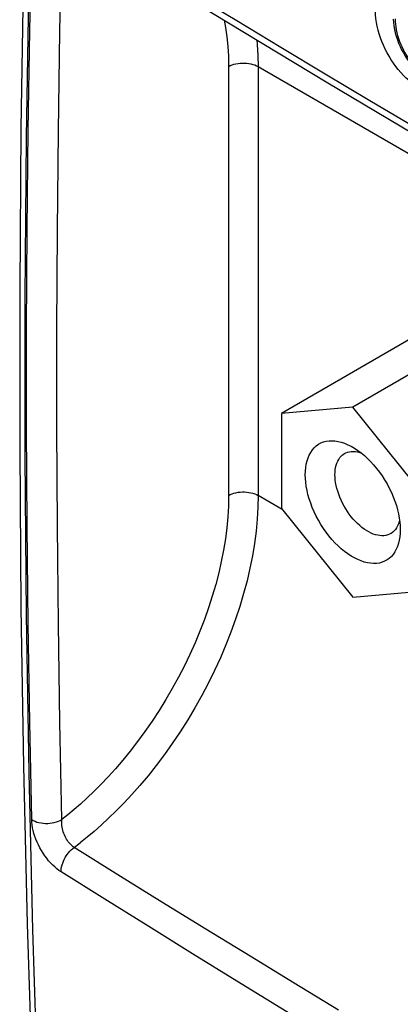
# Model space of a CAD drawing. Units: inches. Extents: x 83.7 to 126.5, y 118.8 to 178.6.
# Drawn here: x 83.7 to 92.8, y 139 to 162.4 of the extents above; entities that cross this region are included whole.
import ezdxf

# ---------------------------------------------------------------- set-up
doc = ezdxf.new("R2010")
doc.units = ezdxf.units.IN
doc.header["$MEASUREMENT"] = 0
for name, color, linetype in [('ASSI', 7, 'Continuous'), ('RACCORDO', 7, 'Continuous'), ('SMUSSO', 7, 'Continuous')]:
    doc.layers.add(name, color=color, linetype=linetype)

# ---------------------------------------------------------------- blocks, each defined once
blk = doc.blocks.new('block 75')
at = {"layer": 'ASSI', "color": 7, "lineweight": 25, "true_color": 0xffffff}
blk.add_lwpolyline([(84.149, 137.067), (84.027, 140.78), (83.936, 144.514), (83.875, 148.266), (83.844, 152.037), (83.844, 155.826), (83.875, 159.633), (83.936, 163.458), (84.027, 167.3), (84.149, 171.159)], dxfattribs=at)
blk = doc.blocks.new('block 76')
at = {"layer": 'ASSI', "color": 7, "lineweight": 25, "true_color": 0xffffff}
blk.add_lwpolyline([(84.014, 171.356), (83.895, 167.544), (83.804, 163.686), (83.743, 159.847), (83.713, 156.025), (83.713, 152.222), (83.744, 148.437), (83.804, 144.672), (83.895, 140.925), (84.014, 137.263)], dxfattribs=at)
blk = doc.blocks.new('block 718')
at = {"layer": 'RACCORDO', "color": 7, "lineweight": 25, "true_color": 0xffffff}
blk.add_lwpolyline([(84, 143.401), (83.951, 145.723), (83.915, 148.053), (83.891, 150.389), (83.879, 152.732), (83.879, 155.082), (83.891, 157.439), (83.915, 159.802), (83.951, 162.172), (84, 164.548)], dxfattribs=at)
blk = doc.blocks.new('block 720')
at = {"layer": 'RACCORDO', "color": 7, "lineweight": 25, "true_color": 0xffffff}
blk.add_lwpolyline([(88.688, 161.32), (88.727, 161.34), (88.769, 161.357), (88.815, 161.372), (88.862, 161.384), (88.912, 161.393), (88.963, 161.4), (89.015, 161.403), (89.067, 161.402), (89.119, 161.399), (89.169, 161.393), (89.219, 161.383), (89.266, 161.371), (89.311, 161.356), (89.353, 161.338), (89.392, 161.318)], dxfattribs=at)
blk = doc.blocks.new('block 723')
at = {"layer": 'RACCORDO', "color": 7, "lineweight": 25, "true_color": 0xffffff}
blk.add_lwpolyline([(84.718, 143.401), (84.67, 145.721), (84.634, 148.048), (84.61, 150.382), (84.598, 152.722), (84.598, 155.07), (84.61, 157.424), (84.634, 159.785), (84.67, 162.153), (84.718, 164.527)], dxfattribs=at)
blk = doc.blocks.new('block 724')
at = {"layer": 'RACCORDO', "color": 7, "lineweight": 25, "true_color": 0xffffff}
blk.add_lwpolyline([(84.699, 142.159), (84.7, 142.198), (84.704, 142.239), (84.712, 142.281), (84.723, 142.324), (84.737, 142.367), (84.754, 142.411), (84.774, 142.454), (84.796, 142.496), (84.821, 142.537), (84.849, 142.576), (84.878, 142.614), (84.909, 142.649), (84.942, 142.681), (84.975, 142.711), (85.163, 142.855)], dxfattribs=at)
blk = doc.blocks.new('block 726')
at = {"layer": 'RACCORDO', "color": 7, "lineweight": 25, "true_color": 0xffffff}
blk.add_lwpolyline([(88.688, 161.32), (88.688, 151.114)], dxfattribs=at)
blk = doc.blocks.new('block 727')
at = {"layer": 'RACCORDO', "color": 7, "lineweight": 25, "true_color": 0xffffff}
blk.add_lwpolyline([(89.392, 161.318), (89.392, 151.113)], dxfattribs=at)
blk = doc.blocks.new('block 728')
at = {"layer": 'RACCORDO', "color": 7, "lineweight": 25, "true_color": 0xffffff}
blk.add_lwpolyline([(88.688, 151.114), (88.683, 150.862), (88.669, 150.605), (88.644, 150.345), (88.611, 150.081), (88.567, 149.813), (88.514, 149.542), (88.452, 149.269), (88.38, 148.993), (88.3, 148.716), (88.21, 148.439), (88.111, 148.161), (88.004, 147.884), (87.889, 147.608), (87.766, 147.333), (87.634, 147.061), (87.495, 146.791), (87.348, 146.523), (87.195, 146.26), (87.034, 146), (86.867, 145.745), (86.696, 145.499), (86.522, 145.261), (86.344, 145.031), (86.167, 144.814), (85.992, 144.609), (85.817, 144.417), (85.647, 144.237), (85.481, 144.07), (85.319, 143.916), (85.161, 143.772), (85.009, 143.638), (84.861, 143.514), (84.718, 143.401)], dxfattribs=at)
blk = doc.blocks.new('block 729')
at = {"layer": 'RACCORDO', "color": 7, "lineweight": 25, "true_color": 0xffffff}
blk.add_lwpolyline([(89.392, 151.113), (89.387, 150.836), (89.37, 150.553), (89.343, 150.266), (89.305, 149.974), (89.256, 149.68), (89.196, 149.381), (89.126, 149.08), (89.046, 148.777), (88.955, 148.472), (88.854, 148.167), (88.743, 147.861), (88.623, 147.557), (88.493, 147.253), (88.355, 146.952), (88.207, 146.653), (88.051, 146.357), (87.886, 146.064), (87.714, 145.776), (87.535, 145.493), (87.348, 145.215), (87.158, 144.948), (86.964, 144.692), (86.769, 144.446), (86.574, 144.215), (86.383, 143.999), (86.194, 143.796), (86.009, 143.607), (85.83, 143.433), (85.656, 143.272), (85.487, 143.122), (85.322, 142.983), (85.163, 142.855)], dxfattribs=at)
blk = doc.blocks.new('block 732')
at = {"layer": 'RACCORDO', "color": 7, "lineweight": 25, "true_color": 0xffffff}
blk.add_lwpolyline([(84.699, 142.159), (84.648, 142.193), (84.598, 142.231), (84.548, 142.274), (84.499, 142.32), (84.45, 142.37), (84.403, 142.423), (84.358, 142.48), (84.314, 142.539), (84.272, 142.601), (84.233, 142.664), (84.196, 142.73), (84.161, 142.797), (84.13, 142.865), (84.101, 142.934), (84.076, 143.003), (84.054, 143.072), (84.036, 143.14), (84.021, 143.208), (84.01, 143.274), (84.003, 143.338), (84, 143.401)], dxfattribs=at)
blk = doc.blocks.new('block 733')
at = {"layer": 'RACCORDO', "color": 7, "lineweight": 25, "true_color": 0xffffff}
blk.add_lwpolyline([(89.36, 161.951), (89.371, 161.841), (89.387, 161.583), (89.392, 161.318)], dxfattribs=at)
blk = doc.blocks.new('block 735')
at = {"layer": 'RACCORDO', "color": 7, "lineweight": 25, "true_color": 0xffffff}
blk.add_lwpolyline([(92.658, 162.455), (92.658, 162.392), (92.662, 162.327), (92.669, 162.261), (92.68, 162.193), (92.695, 162.123), (92.712, 162.054), (92.734, 161.985), (92.759, 161.915), (92.786, 161.846), (92.817, 161.778), (92.851, 161.711), (92.887, 161.647), (92.925, 161.584), (92.966, 161.524), (93.009, 161.466), (93.053, 161.412), (93.1, 161.361), (93.147, 161.314), (93.195, 161.272), (93.244, 161.233), (93.294, 161.198)], dxfattribs=at)
blk = doc.blocks.new('block 752')
at = {"layer": 'RACCORDO', "color": 7, "lineweight": 25, "true_color": 0xffffff}
blk.add_lwpolyline([(88.688, 151.114), (88.727, 151.134), (88.769, 151.152), (88.815, 151.166), (88.862, 151.178), (88.912, 151.188), (88.963, 151.194), (89.015, 151.197), (89.067, 151.197), (89.119, 151.193), (89.169, 151.187), (89.219, 151.178), (89.266, 151.165), (89.311, 151.15), (89.353, 151.133), (89.392, 151.112)], dxfattribs=at)
blk = doc.blocks.new('block 754')
at = {"layer": 'RACCORDO', "color": 7, "lineweight": 25, "true_color": 0xffffff}
blk.add_lwpolyline([(91.308, 138.868), (90.252, 139.507), (89.198, 140.148), (88.147, 140.792), (87.098, 141.438), (86.053, 142.087), (85.01, 142.737)], dxfattribs=at)
blk = doc.blocks.new('block 760')
at = {"layer": 'RACCORDO', "color": 7, "lineweight": 25, "true_color": 0xffffff}
blk.add_lwpolyline([(104.981, 130.147), (103.888, 130.759), (102.797, 131.373), (101.71, 131.989), (100.625, 132.608), (99.543, 133.228), (98.464, 133.851), (97.388, 134.477), (96.314, 135.104), (95.244, 135.734), (94.176, 136.365), (93.112, 137), (92.05, 137.636), (90.991, 138.275), (89.935, 138.916), (88.882, 139.559), (87.832, 140.205), (86.785, 140.854), (85.741, 141.505), (84.699, 142.159)], dxfattribs=at)
blk = doc.blocks.new('block 761')
at = {"layer": 'RACCORDO', "color": 7, "lineweight": 25, "true_color": 0xffffff}
blk.add_lwpolyline([(84, 143.401), (84.038, 143.379), (84.08, 143.361), (84.125, 143.344), (84.173, 143.331), (84.224, 143.321), (84.275, 143.315), (84.328, 143.311), (84.382, 143.312), (84.435, 143.315), (84.487, 143.322), (84.538, 143.332), (84.588, 143.345), (84.634, 143.361), (84.678, 143.38), (84.718, 143.401)], dxfattribs=at)
blk = doc.blocks.new('block 763')
at = {"layer": 'RACCORDO', "color": 7, "lineweight": 25, "true_color": 0xffffff}
blk.add_lwpolyline([(85.01, 142.737), (84.985, 142.755), (84.961, 142.775), (84.937, 142.797), (84.914, 142.821), (84.892, 142.848), (84.87, 142.876), (84.849, 142.905), (84.83, 142.937), (84.811, 142.969), (84.794, 143.003), (84.779, 143.038), (84.765, 143.074), (84.752, 143.11), (84.741, 143.147), (84.732, 143.184), (84.725, 143.222), (84.72, 143.259), (84.716, 143.296), (84.715, 143.332), (84.715, 143.367), (84.718, 143.401)], dxfattribs=at)
blk = doc.blocks.new('block 764')
at = {"layer": 'RACCORDO', "color": 7, "lineweight": 25, "true_color": 0xffffff}
blk.add_lwpolyline([(88.58, 162.421), (88.614, 162.247), (88.646, 162.025), (88.669, 161.797), (88.683, 161.562), (88.688, 161.32)], dxfattribs=at)
blk = doc.blocks.new('block 765')
at = {"layer": 'RACCORDO', "color": 7, "lineweight": 25, "true_color": 0xffffff}
blk.add_lwpolyline([(92.609, 162.446), (92.614, 162.366)], dxfattribs=at)
blk = doc.blocks.new('block 780')
at = {"layer": 'RACCORDO', "color": 7, "lineweight": 25, "true_color": 0xffffff}
blk.add_lwpolyline([(92.614, 162.366), (92.624, 162.286), (92.638, 162.204), (92.656, 162.122), (92.679, 162.04), (92.706, 161.958), (92.736, 161.877), (92.77, 161.797), (92.808, 161.718), (92.849, 161.642), (92.894, 161.567), (92.941, 161.495), (92.991, 161.427), (93.044, 161.361), (93.099, 161.3), (93.157, 161.242), (93.216, 161.189)], dxfattribs=at)
blk = doc.blocks.new('block 811')
at = {"layer": 'RACCORDO', "color": 7, "lineweight": 25, "true_color": 0xffffff}
blk.add_lwpolyline([(89.964, 150.782), (89.392, 151.113)], dxfattribs=at)
blk = doc.blocks.new('block 881')
at = {"layer": 'RACCORDO', "color": 7, "lineweight": 25, "true_color": 0xffffff}
blk.add_lwpolyline([(89.392, 161.318), (114.38, 146.89)], dxfattribs=at)
blk = doc.blocks.new('block 884')
at = {"layer": 'RACCORDO', "color": 7, "lineweight": 25, "true_color": 0xffffff}
blk.add_lwpolyline([(84.804, 164.724), (87.884, 162.841), (91.047, 160.933), (94.24, 159.034), (97.461, 157.146), (100.71, 155.27), (103.988, 153.405), (107.293, 151.552), (110.626, 149.709)], dxfattribs=at)
blk = doc.blocks.new('block 886')
at = {"layer": 'RACCORDO', "color": 7, "lineweight": 25, "true_color": 0xffffff}
blk.add_lwpolyline([(87.832, 163.051), (88.882, 162.415), (89.935, 161.78), (90.991, 161.147), (92.05, 160.514), (93.112, 159.883), (94.176, 159.253), (95.244, 158.625), (96.314, 157.998), (97.388, 157.372), (98.464, 156.748), (99.543, 156.125), (100.625, 155.503), (101.71, 154.883), (102.797, 154.264), (103.888, 153.646), (104.981, 153.03), (106.077, 152.416), (107.177, 151.802), (108.278, 151.19), (109.383, 150.579), (110.491, 149.969), (111.601, 149.36)], dxfattribs=at)
blk = doc.blocks.new('block 889')
at = {"layer": 'RACCORDO', "color": 7, "lineweight": 25, "true_color": 0xffffff}
blk.add_lwpolyline([(93.187, 160.843), (93.118, 160.886), (93.051, 160.935), (92.984, 160.988), (92.918, 161.046), (92.853, 161.109), (92.79, 161.176), (92.729, 161.247), (92.67, 161.321), (92.614, 161.399), (92.56, 161.479), (92.509, 161.563), (92.461, 161.648), (92.416, 161.735), (92.375, 161.825), (92.337, 161.915), (92.303, 162.005), (92.274, 162.097), (92.248, 162.188), (92.226, 162.279), (92.209, 162.37), (92.196, 162.459), (92.188, 162.546), (92.184, 162.631), (92.184, 162.715)], dxfattribs=at)
blk = doc.blocks.new('block 962')
at = {"layer": 'SMUSSO', "color": 7, "lineweight": 25, "true_color": 0xffffff}
blk.add_lwpolyline([(90.513, 151.608), (90.516, 151.694), (90.523, 151.778), (90.536, 151.857), (90.555, 151.934), (90.579, 152.008), (90.608, 152.076), (90.642, 152.139), (90.682, 152.197), (90.727, 152.248), (90.776, 152.293), (90.829, 152.331), (90.887, 152.362), (90.947, 152.386), (91.012, 152.403), (91.079, 152.412), (91.148, 152.415), (91.22, 152.41), (91.294, 152.399), (91.37, 152.38), (91.448, 152.355), (91.526, 152.322), (91.605, 152.283), (91.645, 152.261)], dxfattribs=at)
blk = doc.blocks.new('block 963')
at = {"layer": 'SMUSSO', "color": 7, "lineweight": 25, "true_color": 0xffffff}
blk.add_lwpolyline([(92.776, 150.301), (92.774, 150.215), (92.766, 150.131), (92.753, 150.052), (92.734, 149.975), (92.711, 149.901), (92.681, 149.833), (92.647, 149.77), (92.607, 149.712), (92.563, 149.661), (92.514, 149.616), (92.46, 149.578), (92.403, 149.547), (92.342, 149.523), (92.278, 149.506), (92.211, 149.497), (92.141, 149.494), (92.069, 149.499), (91.995, 149.51), (91.919, 149.529), (91.841, 149.555), (91.763, 149.587), (91.684, 149.626), (91.604, 149.672), (91.525, 149.725), (91.447, 149.783), (91.369, 149.847), (91.293, 149.916), (91.219, 149.99), (91.147, 150.069), (91.078, 150.152), (91.011, 150.239), (90.946, 150.33), (90.885, 150.424), (90.828, 150.522), (90.775, 150.622), (90.726, 150.723), (90.681, 150.826), (90.642, 150.93), (90.607, 151.032), (90.578, 151.134), (90.555, 151.235), (90.536, 151.332), (90.523, 151.427), (90.516, 151.519), (90.513, 151.608)], dxfattribs=at)
blk = doc.blocks.new('block 964')
at = {"layer": 'SMUSSO', "color": 7, "lineweight": 25, "true_color": 0xffffff}
blk.add_lwpolyline([(91.22, 151.608), (91.222, 151.667), (91.227, 151.724), (91.236, 151.779), (91.249, 151.833), (91.265, 151.883), (91.285, 151.93), (91.309, 151.973), (91.336, 152.013), (91.367, 152.048), (91.401, 152.079), (91.438, 152.105), (91.448, 152.111)], dxfattribs=at)
blk = doc.blocks.new('block 965')
at = {"layer": 'SMUSSO', "color": 7, "lineweight": 25, "true_color": 0xffffff}
blk.add_lwpolyline([(92.759, 150.533), (92.747, 150.485), (92.731, 150.435), (92.711, 150.388)], dxfattribs=at)
blk = doc.blocks.new('block 966')
at = {"layer": 'SMUSSO', "color": 7, "lineweight": 25, "true_color": 0xffffff}
blk.add_lwpolyline([(92.711, 150.388), (92.687, 150.344)], dxfattribs=at)
blk = doc.blocks.new('block 967')
at = {"layer": 'SMUSSO', "color": 7, "lineweight": 25, "true_color": 0xffffff}
blk.add_lwpolyline([(92.687, 150.344), (92.66, 150.305), (92.629, 150.269), (92.596, 150.239), (92.559, 150.212), (92.548, 150.206)], dxfattribs=at)
blk = doc.blocks.new('block 968')
at = {"layer": 'SMUSSO', "color": 7, "lineweight": 25, "true_color": 0xffffff}
blk.add_lwpolyline([(91.448, 152.111), (91.477, 152.126), (91.519, 152.143), (91.563, 152.154), (91.609, 152.161), (91.657, 152.163), (91.707, 152.16), (91.757, 152.152), (91.81, 152.139), (91.839, 152.129)], dxfattribs=at)
blk = doc.blocks.new('block 969')
at = {"layer": 'SMUSSO', "color": 7, "lineweight": 25, "true_color": 0xffffff}
blk.add_lwpolyline([(92.548, 150.206), (92.519, 150.191), (92.477, 150.175), (92.433, 150.163), (92.387, 150.156), (92.339, 150.155), (92.29, 150.158), (92.239, 150.166), (92.187, 150.178), (92.133, 150.196), (92.079, 150.219), (92.025, 150.246), (91.97, 150.277), (91.916, 150.313), (91.862, 150.353), (91.809, 150.397), (91.757, 150.444), (91.706, 150.495), (91.656, 150.549), (91.608, 150.607), (91.562, 150.667), (91.518, 150.729), (91.476, 150.794), (91.437, 150.861), (91.4, 150.93), (91.366, 151), (91.336, 151.07), (91.309, 151.141), (91.285, 151.212), (91.265, 151.282), (91.249, 151.351), (91.236, 151.418), (91.227, 151.484), (91.222, 151.547), (91.22, 151.608)], dxfattribs=at)
blk = doc.blocks.new('block 1063')
at = {"layer": 'SMUSSO', "color": 7, "lineweight": 25, "true_color": 0xffffff}
blk.add_lwpolyline([(91.645, 152.261), (91.685, 152.237), (91.764, 152.184), (91.843, 152.126), (91.92, 152.062), (91.996, 151.993), (92.07, 151.919), (92.142, 151.841), (92.212, 151.757), (92.279, 151.67), (92.343, 151.579), (92.404, 151.485), (92.461, 151.387), (92.515, 151.287), (92.564, 151.186), (92.608, 151.083), (92.648, 150.979), (92.682, 150.877), (92.711, 150.775), (92.735, 150.674), (92.753, 150.577), (92.766, 150.482), (92.774, 150.39), (92.776, 150.301)], dxfattribs=at)
blk = doc.blocks.new('block 1118')
at = {"color": 7, "lineweight": 25, "true_color": 0xffffff}
blk.add_lwpolyline([(89.948, 153.066), (89.948, 150.803)], dxfattribs=at)
blk = doc.blocks.new('block 1119')
at = {"color": 7, "lineweight": 25, "true_color": 0xffffff}
blk.add_lwpolyline([(93.377, 155.046), (89.948, 153.066)], dxfattribs=at)
blk = doc.blocks.new('block 1120')
at = {"color": 7, "lineweight": 25, "true_color": 0xffffff}
blk.add_lwpolyline([(95.074, 155.197), (91.645, 153.217)], dxfattribs=at)
blk = doc.blocks.new('block 1126')
at = {"color": 7, "lineweight": 25, "true_color": 0xffffff}
blk.add_lwpolyline([(89.948, 150.803), (91.645, 148.692)], dxfattribs=at)
blk = doc.blocks.new('block 1128')
at = {"color": 7, "lineweight": 25, "true_color": 0xffffff}
blk.add_lwpolyline([(93.342, 151.106), (91.645, 153.217)], dxfattribs=at)
blk = doc.blocks.new('block 1136')
at = {"color": 7, "lineweight": 25, "true_color": 0xffffff}
blk.add_lwpolyline([(91.645, 148.692), (93.342, 148.843)], dxfattribs=at)
blk = doc.blocks.new('block 1139')
at = {"color": 7, "lineweight": 25, "true_color": 0xffffff}
blk.add_lwpolyline([(91.645, 153.217), (89.948, 153.066)], dxfattribs=at)

msp = doc.modelspace()

# ---------------------------------------------------------------- block references
for name in ['block 1120', 'block 1119', 'block 1139', 'block 1128', 'block 1118', 'block 1126', 'block 1136']:
    msp.add_blockref(name, (0, 0))
at = {"layer": 'ASSI'}
for name in ['block 76', 'block 75']:
    msp.add_blockref(name, (0, 0), dxfattribs=at)
at = {"layer": 'RACCORDO'}
for name in ['block 886', 'block 884', 'block 718', 'block 723', 'block 889', 'block 764', 'block 765', 'block 780', 'block 735', 'block 733', 'block 720', 'block 726', 'block 727', 'block 881', 'block 728', 'block 729', 'block 752', 'block 811', 'block 732', 'block 761', 'block 763', 'block 724', 'block 754', 'block 760']:
    msp.add_blockref(name, (0, 0), dxfattribs=at)
at = {"layer": 'SMUSSO'}
for name in ['block 962', 'block 964', 'block 968', 'block 1063', 'block 963', 'block 969', 'block 965', 'block 967', 'block 966']:
    msp.add_blockref(name, (0, 0), dxfattribs=at)

doc.saveas('drawing.dxf')
